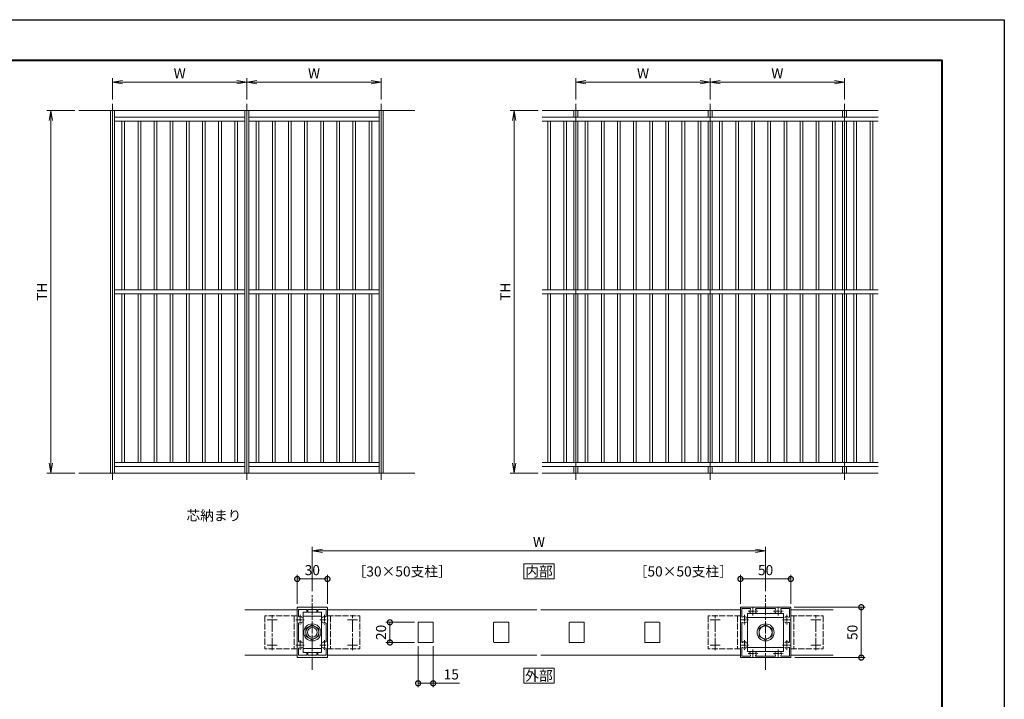
# Model space of a CAD drawing. Units: millimetres. Extents: x 0 to 1680, y 0 to 1188.
# Drawn here: x 702 to 1680, y 514 to 1188 of the extents above; entities that cross this region are included whole.
import ezdxf
from ezdxf.enums import TextEntityAlignment as Align

# ---------------------------------------------------------------- set-up
doc = ezdxf.new("R2010")
doc.units = ezdxf.units.MM
for name, pattern in [('AM_ISO02W050', [7.5, 6, -1.5]), ('AM_ISO08W050', [18, 12, -1.5, 3, -1.5]), ('AM_ISO08W050x2', [9, 6, -0.75, 1.5, -0.75])]:
    doc.linetypes.add(name, pattern=pattern)
for name, color, linetype, lineweight in [('AM_0', 7, 'Continuous', 18), ('AM_1', 14, 'Continuous', 40), ('AM_2', 40, 'Continuous', 9), ('AM_3', 6, 'AM_ISO02W050', 9), ('AM_5', 3, 'Continuous', 9), ('AM_7', 4, 'AM_ISO08W050', 9)]:
    doc.layers.add(name, color=color, linetype=linetype, lineweight=lineweight)
doc.layers.add('AM_VIEWS', color=1, linetype='Continuous', lineweight=25, plot=False)
doc.styles.add('ゴシック', font='txt')
doc.dimstyles.new('VF$0', dxfattribs={"dimtxt": 10, "dimasz": 10, "dimexe": 4, "dimexo": 4, "dimgap": 2.5, "dimtad": 3, "dimdsep": 46, "dimtxsty": 'ゴシック', "dimblk": 'DOTSMALL', "dimcen": 0, "dimclrd": 256, "dimclre": 256, "dimclrt": 2, "dimadec": 0, "dimazin": 2, "dimtp": 0.1, "dimtm": 0.1, "dimtfac": 0.71, "dimtmove": 0, "dimatfit": 3, "dimldrblk": 'OPEN30', "dimfxl": 1, "dimtfill": 1, "dimtfillclr": 256, "dimlwd": -1, "dimlwe": -1, "dimarcsym": 0})

# ---------------------------------------------------------------- blocks, each defined once
blk = doc.blocks.new('_Open')
at = {"color": 0, "linetype": 'ByBlock', "lineweight": -2}
for p, q in [((-1, 0.167), (0, 0)), ((-1, -0.167), (0, 0)), ((0, 0), (-1, 0))]:
    blk.add_line(p, q, dxfattribs=at)
blk = doc.blocks.new('*D18')
at = {"layer": 'AM_5', "transparency": 16777216}
for p, q in [((757.33, 1098), (729.33, 1098)), ((733.33, 1088), (733.33, 748)), ((757.33, 738), (729.33, 738))]:
    blk.add_line(p, q, dxfattribs=at)
at = {"layer": 'Defpoints', "color": 0, "transparency": 16777216}
for p in [(761.33, 1098), (733.33, 738), (761.33, 738)]:
    blk.add_point(p, dxfattribs=at)
at = {"layer": 'AM_5', "transparency": 16777216, "xscale": 10, "yscale": 10, "zscale": 10}
for p, rotation in [((733.33, 1098), 90), ((733.33, 738), 270)]:
    blk.add_blockref('_Open', p, dxfattribs=dict(at, rotation=rotation))
at = {"layer": 'AM_5', "color": 2, "transparency": 16777216, "insert": (725.83, 918), "char_height": 10, "attachment_point": 5, "rotation": 90, "style": 'ゴシック', "bg_fill": 3, "box_fill_scale": 1.1, "bg_fill_color": 256, "bg_fill_true_color": 13158600, "bg_fill_transparency": 0}
blk.add_mtext('TH', dxfattribs=at)
blk = doc.blocks.new('_Open30')
at = {"color": 0, "linetype": 'ByBlock', "lineweight": -2}
for p, q in [((-1, 0.268), (0, 0)), ((0, 0), (-1, -0.268)), ((0, 0), (-1, 0))]:
    blk.add_line(p, q, dxfattribs=at)
blk = doc.blocks.new('*D19')
at = {"layer": 'AM_5', "transparency": 16777216}
for p, q in [((794.67, 1108.67), (794.67, 1130)), ((804.67, 1126), (918, 1126)), ((928, 1108.67), (928, 1130))]:
    blk.add_line(p, q, dxfattribs=at)
at = {"layer": 'Defpoints', "color": 0, "transparency": 16777216}
for p in [(928, 1126), (794.67, 1104.67), (928, 1104.67)]:
    blk.add_point(p, dxfattribs=at)
at = {"layer": 'AM_5', "transparency": 16777216, "xscale": 10, "yscale": 10, "zscale": 10, "rotation": 180}
blk.add_blockref('_Open', (794.67, 1126), dxfattribs=at)
at = {"layer": 'AM_5', "transparency": 16777216, "xscale": 10, "yscale": 10, "zscale": 10}
blk.add_blockref('_Open', (928, 1126), dxfattribs=at)
at = {"layer": 'AM_5', "color": 2, "transparency": 16777216, "insert": (861.33, 1133.5), "char_height": 10, "attachment_point": 5, "style": 'ゴシック', "bg_fill": 3, "box_fill_scale": 1.1, "bg_fill_color": 256, "bg_fill_true_color": 13158600, "bg_fill_transparency": 0}
blk.add_mtext('W', dxfattribs=at)
blk = doc.blocks.new('V-337平面')
at = {"layer": 'AM_3'}
for p, q in [((0, 16.3), (0, -16.3)), ((0, 16.3), (32, 16.3)), ((3, 16.25), (3, -16.25)), ((32, 16.3), (32, -16.3)), ((0, -16.3), (32, -16.3))]:
    blk.add_line(p, q, dxfattribs=at)
at = {"layer": 'AM_7'}
for p, q in [((30, 12.5), (20, 12.5)), ((25, -17.5), (25, 17.5)), ((30, -12.5), (20, -12.5))]:
    blk.add_line(p, q, dxfattribs=at)
blk = doc.blocks.new('EX-1120')
at = {"layer": 'AM_0'}
for p, q in [((-15, 12.8), (-15, 24.5)), ((-14.5, 25), (14.5, 25)), ((-13.6, 16.03), (-13.6, 22.7)), ((-5.5, 22.7), (-13.6, 22.7)), ((-5.5, 22.7), (-5.5, 20.75)), ((-4.5, 22.7), (4.5, 22.7)), ((-4.5, 22.7), (-4.5, 20.75)), ((4.5, 22.7), (4.5, 20.75)), ((5.5, 22.7), (13.6, 22.7)), ((5.5, 22.7), (5.5, 20.75)), ((13.6, 16.03), (13.6, 22.7)), ((15, 12.8), (15, 24.5)), ((-14.7, 12.5), (-15, 12.8)), ((-14.7, 12.5), (-15, 12.2)), ((-15, 12.2), (-15, -12.2)), ((14.7, 12.5), (15, 12.8)), ((14.7, 12.5), (15, 12.2)), ((15, 12.2), (15, -12.2)), ((-13.6, 8.97), (-13.6, -8.97)), ((13.6, 8.97), (13.6, -8.97)), ((-14.7, -12.5), (-15, -12.2)), ((-14.7, -12.5), (-15, -12.8)), ((-15, -12.8), (-15, -24.5)), ((-13.6, -16.03), (-13.6, -22.7)), ((13.6, -16.03), (13.6, -22.7)), ((14.7, -12.5), (15, -12.2)), ((14.7, -12.5), (15, -12.8)), ((15, -12.8), (15, -24.5)), ((-14.5, -25), (14.5, -25)), ((-5.5, -22.7), (-13.6, -22.7)), ((-5.5, -22.7), (-5.5, -20.75)), ((-4.5, -22.7), (-4.5, -20.75)), ((-4.5, -22.7), (4.5, -22.7)), ((4.5, -22.7), (4.5, -20.75)), ((5.5, -22.7), (5.5, -20.75)), ((5.5, -22.7), (13.6, -22.7))]:
    blk.add_line(p, q, dxfattribs=at)
for centre, radius, start, end in [((-14.5, 24.5), 0.5, 90, 180), ((-5, 20.75), 0.5, 180, 0), ((5, 20.75), 0.5, 180, 0), ((14.5, 24.5), 0.5, 0, 90), ((-13.1, 16.03), 0.5, 180, 287.29534), ((-12, 12.5), 3.2, 70.0673, 107.29534), ((-11.25, 14.57), 1, 0, 70.0673), ((-11.25, 10.43), 1, 289.9327, 0), ((11.25, 14.57), 1, 109.9327, 180), ((11.25, 10.43), 1, 180, 250.0673), ((12, 12.5), 3.2, 72.70466, 109.9327), ((13.1, 16.03), 0.5, 252.70466, 0), ((-13.1, 8.97), 0.5, 72.70466, 180), ((-12, 12.5), 3.2, 252.70466, 289.9327), ((12, 12.5), 3.2, 250.0673, 287.29534), ((13.1, 8.97), 0.5, 0, 107.29534), ((-13.1, -8.97), 0.5, 180, 287.29534), ((-12, -12.5), 3.2, 70.0673, 107.29534), ((-11.25, -10.43), 1, 0, 70.0673), ((11.25, -10.43), 1, 109.9327, 180), ((12, -12.5), 3.2, 72.70466, 109.9327), ((13.1, -8.97), 0.5, 252.70466, 0), ((-13.1, -16.03), 0.5, 72.70466, 180), ((-12, -12.5), 3.2, 252.70466, 289.9327), ((-11.25, -14.57), 1, 289.9327, 0), ((11.25, -14.57), 1, 180, 250.0673), ((12, -12.5), 3.2, 250.0673, 287.29534), ((13.1, -16.03), 0.5, 0, 107.29534), ((-14.5, -24.5), 0.5, 180, 270), ((-5, -20.75), 0.5, 0, 180), ((5, -20.75), 0.5, 0, 180), ((14.5, -24.5), 0.5, 270, 0)]:
    blk.add_arc(centre, radius, start, end, dxfattribs=at)
at = {"layer": 'AM_7', "linetype": 'AM_ISO08W050x2'}
for p, q in [((-16.45, 12.5), (-7.68, 12.5)), ((-12, 17.29), (-12, 7.71)), ((7.55, 12.5), (16.32, 12.5)), ((12, 17.29), (12, 7.71)), ((-12, -7.71), (-12, -17.29)), ((12, -7.71), (12, -17.29)), ((-16.45, -12.5), (-7.68, -12.5)), ((7.55, -12.5), (16.32, -12.5))]:
    blk.add_line(p, q, dxfattribs=at)
blk = doc.blocks.new('M8頭')
at = {"layer": 'AM_0'}
for p, q in [((-6.5, 3.76), (0, 7.51)), ((-6.5, 3.76), (-6.5, -3.76)), ((0, 7.51), (6.5, 3.76)), ((6.5, 3.76), (6.5, -3.76)), ((0, -7.51), (-6.5, -3.76)), ((6.5, -3.76), (0, -7.51))]:
    blk.add_line(p, q, dxfattribs=at)
for radius in [8.5, 6.5]:
    blk.add_circle((0, 0), radius, dxfattribs=at)
blk = doc.blocks.new('V-1389平面')
at = {"layer": 'AM_0'}
for p, q in [((17.9, 18.9), (-17.9, 18.9)), ((-17.9, 18.9), (-17.9, -18.9)), ((17.9, 14.9), (-17.9, 14.9)), ((17.9, 18.9), (17.9, -18.9)), ((17.9, -14.9), (-17.9, -14.9)), ((17.9, -18.9), (-17.9, -18.9))]:
    blk.add_line(p, q, dxfattribs=at)
blk.add_blockref('M8頭', (0, 0), dxfattribs=at)
blk = doc.blocks.new('V-1667')
at = {"layer": 'AM_0'}
for p, q in [((-9, 20), (-9, -20)), ((9, 20), (-9, 20)), ((9, -20), (9, 20)), ((-9, 16), (9, 16)), ((9, -16), (-9, -16)), ((-9, -20), (9, -20))]:
    blk.add_line(p, q, dxfattribs=at)
blk.add_circle((0, 0), 4.75, dxfattribs=at)
blk.add_blockref('M8頭', (0, 0), dxfattribs=at)
blk = doc.blocks.new('_DotSmall')
at = {"color": 0, "linetype": 'ByBlock', "const_width": 0.5}
blk.add_lwpolyline([(-0.0625, 0, 1), (0.0625, 0, 1)], format="xyb", close=True, dxfattribs=at)
blk = doc.blocks.new('*D53')
at = {"layer": 'AM_5', "transparency": 16777216}
for p, q in [((1418, 608.5), (1418, 637)), ((1468, 608.5), (1468, 637)), ((1418, 633), (1468, 633))]:
    blk.add_line(p, q, dxfattribs=at)
at = {"layer": 'Defpoints', "color": 0, "transparency": 16777216}
for p in [(1468, 633), (1418, 604.5), (1468, 604.5)]:
    blk.add_point(p, dxfattribs=at)
at = {"layer": 'AM_5', "transparency": 16777216, "xscale": 10, "yscale": 10, "zscale": 10, "rotation": 180}
blk.add_blockref('_DotSmall', (1418, 633), dxfattribs=at)
at = {"layer": 'AM_5', "transparency": 16777216, "xscale": 10, "yscale": 10, "zscale": 10}
blk.add_blockref('_DotSmall', (1468, 633), dxfattribs=at)
at = {"layer": 'AM_5', "color": 2, "transparency": 16777216, "insert": (1443, 640.5), "char_height": 10, "attachment_point": 5, "style": 'ゴシック', "bg_fill": 3, "box_fill_scale": 1.1, "bg_fill_color": 256, "bg_fill_true_color": 13158600, "bg_fill_transparency": 0}
blk.add_mtext('50', dxfattribs=at)
blk = doc.blocks.new('*D56')
at = {"layer": 'AM_5', "transparency": 16777216}
for p, q in [((978, 608.5), (978, 637)), ((1008, 608.5), (1008, 637)), ((978, 633), (1008, 633))]:
    blk.add_line(p, q, dxfattribs=at)
at = {"layer": 'Defpoints', "color": 0, "transparency": 16777216}
for p in [(1008, 633), (978, 604.5), (1008, 604.5)]:
    blk.add_point(p, dxfattribs=at)
at = {"layer": 'AM_5', "transparency": 16777216, "xscale": 10, "yscale": 10, "zscale": 10, "rotation": 180}
blk.add_blockref('_DotSmall', (978, 633), dxfattribs=at)
at = {"layer": 'AM_5', "transparency": 16777216, "xscale": 10, "yscale": 10, "zscale": 10}
blk.add_blockref('_DotSmall', (1008, 633), dxfattribs=at)
at = {"layer": 'AM_5', "color": 2, "transparency": 16777216, "insert": (993, 640.5), "char_height": 10, "attachment_point": 5, "style": 'ゴシック', "bg_fill": 3, "box_fill_scale": 1.1, "bg_fill_color": 256, "bg_fill_true_color": 13158600, "bg_fill_transparency": 0}
blk.add_mtext('30', dxfattribs=at)
blk = doc.blocks.new('*D57')
at = {"layer": 'AM_5', "transparency": 16777216}
for p, q in [((993, 621), (993, 665)), ((1443, 621), (1443, 665)), ((1003, 661), (1433, 661))]:
    blk.add_line(p, q, dxfattribs=at)
at = {"layer": 'Defpoints', "color": 0, "transparency": 16777216}
for p in [(1443, 661), (993, 617), (1443, 617)]:
    blk.add_point(p, dxfattribs=at)
at = {"layer": 'AM_5', "transparency": 16777216, "xscale": 10, "yscale": 10, "zscale": 10, "rotation": 180}
blk.add_blockref('_Open', (993, 661), dxfattribs=at)
at = {"layer": 'AM_5', "transparency": 16777216, "xscale": 10, "yscale": 10, "zscale": 10}
blk.add_blockref('_Open', (1443, 661), dxfattribs=at)
at = {"layer": 'AM_5', "color": 2, "transparency": 16777216, "insert": (1218, 668.5), "char_height": 10, "attachment_point": 5, "style": 'ゴシック', "bg_fill": 3, "box_fill_scale": 1.1, "bg_fill_color": 256, "bg_fill_true_color": 13158600, "bg_fill_transparency": 0}
blk.add_mtext('W', dxfattribs=at)
blk = doc.blocks.new('*D78')
at = {"layer": 'AM_5', "transparency": 16777216}
for p, q in [((1471.5, 605), (1542, 605)), ((1538, 605), (1538, 555)), ((1472, 555), (1542, 555))]:
    blk.add_line(p, q, dxfattribs=at)
at = {"layer": 'Defpoints', "color": 0, "transparency": 16777216}
for p in [(1467.5, 605), (1468, 555), (1538, 555)]:
    blk.add_point(p, dxfattribs=at)
at = {"layer": 'AM_5', "transparency": 16777216, "xscale": 10, "yscale": 10, "zscale": 10}
for p, rotation in [((1538, 605), 90), ((1538, 555), 270)]:
    blk.add_blockref('_DotSmall', p, dxfattribs=dict(at, rotation=rotation))
at = {"layer": 'AM_5', "color": 2, "transparency": 16777216, "insert": (1530.5, 580), "char_height": 10, "attachment_point": 5, "rotation": 90, "style": 'ゴシック', "bg_fill": 3, "box_fill_scale": 1.1, "bg_fill_color": 256, "bg_fill_true_color": 13158600, "bg_fill_transparency": 0}
blk.add_mtext('50', dxfattribs=at)
blk = doc.blocks.new('EX-272A')
at = {"layer": 'AM_0'}
for p, q in [((-25, 24.5), (-25, 12.8)), ((-24.5, 25), (-12.8, 25)), ((-23.7, 23.7), (-23.7, 15.47)), ((-23.7, 23.7), (-15.47, 23.7)), ((-12.8, 25), (-12.5, 24.7)), ((-12.5, 24.7), (-12.2, 25)), ((-12.2, 25), (12.2, 25)), ((-9.45, 23.6), (9.45, 23.6)), ((12.2, 25), (12.5, 24.7)), ((12.5, 24.7), (12.8, 25)), ((12.8, 25), (24.5, 25)), ((15.47, 23.7), (23.7, 23.7)), ((23.7, 15.47), (23.7, 23.7)), ((25, 12.8), (25, 24.5)), ((-25, 12.8), (-24.7, 12.5)), ((-25, 12.2), (-24.7, 12.5)), ((-25, 12.2), (-25, -12.2)), ((-19.25, 13.95), (-19.25, 14.57)), ((24.7, 12.5), (25, 12.8)), ((24.7, 12.5), (25, 12.2)), ((25, -12.2), (25, 12.2)), ((-23.6, 9.45), (-23.6, -9.45)), ((23.6, -9.45), (23.6, 9.45)), ((-25, -12.2), (-24.7, -12.5)), ((-25, -12.8), (-24.7, -12.5)), ((-25, -12.8), (-25, -24.5)), ((-23.7, -15.47), (-23.7, -23.7)), ((-19.25, -10.43), (-19.25, -11.05)), ((-19.25, -13.95), (-19.25, -14.57)), ((23.7, -23.7), (23.7, -15.47)), ((24.7, -12.5), (25, -12.2)), ((24.7, -12.5), (25, -12.8)), ((25, -24.5), (25, -12.8)), ((-24.5, -25), (-12.8, -25)), ((-23.7, -23.7), (-15.47, -23.7)), ((-12.8, -25), (-12.5, -24.7)), ((-12.5, -24.7), (-12.2, -25)), ((-12.2, -25), (12.2, -25)), ((-9.45, -23.6), (9.45, -23.6)), ((12.2, -25), (12.5, -24.7)), ((12.5, -24.7), (12.8, -25)), ((12.8, -25), (24.5, -25)), ((15.47, -23.7), (23.7, -23.7))]:
    blk.add_line(p, q, dxfattribs=at)
for centre, radius, start, end in [((-24.5, 24.5), 0.5, 89.99998, 179.99996), ((-12.5, 21), 3.2, 143.51643, 199.9327), ((-14.57, 20.25), 1, 199.9327, 270), ((-15.47, 23.2), 0.5, 323.51643, 90), ((-10.43, 20.25), 1, 270, 340.06731), ((-9.45, 23.1), 0.5, 90, 214.58061), ((-12.5, 21), 3.2, 340.06731, 34.58061), ((12.5, 21), 3.2, 145.4194, 199.9327), ((9.45, 23.1), 0.5, 325.41939, 90), ((10.43, 20.25), 1, 199.9327, 270), ((14.57, 20.25), 1, 270, 340.06731), ((15.47, 23.2), 0.5, 90, 216.48357), ((12.5, 21), 3.2, 340.06731, 36.48357), ((24.5, 24.5), 0.5, 0, 89.99998), ((-23.2, 15.47), 0.5, 179.99999, 306.48357), ((-23.1, 9.45), 0.5, 55.41939, 180.00001), ((-21, 12.5), 3.2, 70.0673, 126.48357), ((-21, 12.5), 3.2, 235.4194, 289.9327), ((-20.25, 14.57), 1, 0, 70.0673), ((-20.25, 10.43), 1, 289.9327, 0), ((20.25, 14.57), 1, 109.93269, 180.00001), ((20.25, 10.43), 1, 180.00001, 250.0673), ((21, 12.5), 3.2, 53.51647, 109.93269), ((21, 12.5), 3.2, 250.06731, 304.58061), ((23.1, 9.45), 0.5, 0, 124.5806), ((23.2, 15.47), 0.5, 233.51647, 0), ((-23.1, -9.45), 0.5, 179.99999, 304.58061), ((-21, -12.5), 3.2, 70.0673, 124.5806), ((-20.25, -10.43), 1, 0, 70.0673), ((20.25, -10.43), 1, 109.93269, 180.00001), ((21, -12.5), 3.2, 55.41939, 109.93269), ((23.1, -9.45), 0.5, 235.4194, 0), ((-23.2, -15.47), 0.5, 53.51643, 180.00001), ((-21, -12.5), 3.2, 233.51643, 289.9327), ((-20.25, -14.57), 1, 289.9327, 0), ((-14.57, -20.25), 1, 90, 160.0673), ((-10.43, -20.25), 1, 19.93269, 90), ((10.43, -20.25), 1, 90, 160.0673), ((14.57, -20.25), 1, 19.93269, 90), ((20.25, -14.57), 1, 179.99999, 250.06731), ((21, -12.5), 3.2, 250.06731, 306.48357), ((23.2, -15.47), 0.5, 0, 126.48357), ((-24.5, -24.5), 0.5, 179.99996, 270), ((-12.5, -21), 3.2, 160.0673, 216.48357), ((-15.47, -23.2), 0.5, 270, 36.48357), ((-9.45, -23.1), 0.5, 145.4194, 270), ((-12.5, -21), 3.2, 325.41939, 19.93269), ((12.5, -21), 3.2, 160.0673, 214.58061), ((9.45, -23.1), 0.5, 270, 34.58061), ((15.47, -23.2), 0.5, 143.51643, 270), ((12.5, -21), 3.2, 323.51643, 19.93269), ((24.5, -24.5), 0.5, 270.00002, 0)]:
    blk.add_arc(centre, radius, start, end, dxfattribs=at)
at = {"layer": 'AM_7', "linetype": 'AM_ISO08W050x2'}
for p, q in [((-17.29, 21), (-7.71, 21)), ((-12.5, 16.68), (-12.5, 25.54)), ((7.71, 21), (17.29, 21)), ((12.5, 16.68), (12.5, 25.54)), ((-25.32, 12.5), (-16.46, 12.5)), ((-21, 17.29), (-21, 7.71)), ((16.68, 12.5), (25.54, 12.5)), ((21, 17.29), (21, 7.71)), ((-21, -7.71), (-21, -17.29)), ((21, -7.71), (21, -17.29)), ((-25.32, -12.5), (-16.46, -12.5)), ((-12.5, -25.32), (-12.5, -16.46)), ((12.5, -25.32), (12.5, -16.46)), ((16.68, -12.5), (25.54, -12.5)), ((-17.29, -21), (-7.71, -21)), ((7.71, -21), (17.29, -21))]:
    blk.add_line(p, q, dxfattribs=at)
blk = doc.blocks.new('15x20')
at = {"layer": 'AM_0'}
for p, q in [((7, 10), (-7, 10)), ((-7.5, -9.5), (-7.5, 9.5)), ((7.5, -9.5), (7.5, 9.5)), ((7, -10), (-7, -10))]:
    blk.add_line(p, q, dxfattribs=at)
for centre, start, end in [((-7, 9.5), 90, 180), ((7, 9.5), 359.99996, 90), ((-7, -9.5), 180, 270), ((7, -9.5), 269.99998, 359.99996)]:
    blk.add_arc(centre, 0.5, start, end, dxfattribs=at)
blk = doc.blocks.new('*D79')
at = {"layer": 'AM_5', "transparency": 16777216}
for p, q in [((1098, 566.5), (1098, 525.5)), ((1113, 566.5), (1113, 525.5)), ((1098, 529.5), (1113, 529.5)), ((1113, 529.5), (1138.96, 529.5))]:
    blk.add_line(p, q, dxfattribs=at)
at = {"layer": 'Defpoints', "color": 0, "transparency": 16777216}
for p in [(1098, 570.5), (1113, 570.5), (1113, 529.5)]:
    blk.add_point(p, dxfattribs=at)
at = {"layer": 'AM_5', "transparency": 16777216, "xscale": 10, "yscale": 10, "zscale": 10, "rotation": 180}
blk.add_blockref('_DotSmall', (1098, 529.5), dxfattribs=at)
at = {"layer": 'AM_5', "transparency": 16777216, "xscale": 10, "yscale": 10, "zscale": 10}
blk.add_blockref('_DotSmall', (1113, 529.5), dxfattribs=at)
at = {"layer": 'AM_5', "color": 2, "transparency": 16777216, "insert": (1130.98, 537), "char_height": 10, "attachment_point": 5, "style": 'ゴシック', "bg_fill": 3, "box_fill_scale": 1.1, "bg_fill_color": 256, "bg_fill_true_color": 13158600, "bg_fill_transparency": 0}
blk.add_mtext('15', dxfattribs=at)
blk = doc.blocks.new('*D80')
at = {"layer": 'AM_5', "transparency": 16777216}
for p, q in [((1094.5, 590), (1066, 590)), ((1070, 570), (1070, 590)), ((1094.5, 570), (1066, 570))]:
    blk.add_line(p, q, dxfattribs=at)
at = {"layer": 'Defpoints', "color": 0, "transparency": 16777216}
for p in [(1098.5, 590), (1098.5, 570)]:
    blk.add_point(p, dxfattribs=at)
at = {"layer": 'AM_5', "transparency": 16777216, "xscale": 10, "yscale": 10, "zscale": 10}
for p, rotation in [((1070, 590), 90), ((1070, 570), 270)]:
    blk.add_blockref('_DotSmall', p, dxfattribs=dict(at, rotation=rotation))
at = {"layer": 'AM_5', "color": 2, "transparency": 16777216, "insert": (1062.5, 580), "char_height": 10, "attachment_point": 5, "rotation": 90, "style": 'ゴシック', "bg_fill": 3, "box_fill_scale": 1.1, "bg_fill_color": 256, "bg_fill_true_color": 13158600, "bg_fill_transparency": 0}
blk.add_mtext('20', dxfattribs=at)
at = {"layer": 'Defpoints', "color": 0, "transparency": 16777216}
blk.add_point((1070, 590), dxfattribs=at)
blk = doc.blocks.new('A$C167B13EA')
at = {"layer": 'AM_0'}
for p, q in [((-15, 2700), (-15, 0)), ((15, 2700), (15, 0)), ((985, 2650), (15, 2650)), ((985, 2700), (985, 0)), ((1015, 2700), (1015, 0)), ((1015, 2650), (1985, 2650)), ((1985, 2700), (1985, 0)), ((2015, 2700), (2015, 0)), ((985, 2620), (15, 2620)), ((70, 2620), (70, 1365)), ((90, 2620), (90, 1365)), ((190, 2620), (190, 1365)), ((210, 2620), (210, 1365)), ((310, 2620), (310, 1365)), ((330, 2620), (330, 1365)), ((430, 2620), (430, 1365)), ((450, 2620), (450, 1365)), ((550, 2620), (550, 1365)), ((570, 2620), (570, 1365)), ((670, 2620), (670, 1365)), ((690, 2620), (690, 1365)), ((790, 2620), (790, 1365)), ((810, 2620), (810, 1365)), ((910, 2620), (910, 1365)), ((930, 2620), (930, 1365)), ((1015, 2620), (1985, 2620)), ((1070, 2620), (1070, 1365)), ((1090, 2620), (1090, 1365)), ((1190, 2620), (1190, 1365)), ((1210, 2620), (1210, 1365)), ((1310, 2620), (1310, 1365)), ((1330, 2620), (1330, 1365)), ((1430, 2620), (1430, 1365)), ((1450, 2620), (1450, 1365)), ((1550, 2620), (1550, 1365)), ((1570, 2620), (1570, 1365)), ((1670, 2620), (1670, 1365)), ((1690, 2620), (1690, 1365)), ((1790, 2620), (1790, 1365)), ((1810, 2620), (1810, 1365)), ((1910, 2620), (1910, 1365)), ((1930, 2620), (1930, 1365)), ((985, 1365), (15, 1365)), ((985, 1335), (15, 1335)), ((70, 1335), (70, 80)), ((90, 1335), (90, 80)), ((190, 1335), (190, 80)), ((210, 1335), (210, 80)), ((310, 1335), (310, 80)), ((330, 1335), (330, 80)), ((430, 1335), (430, 80)), ((450, 1335), (450, 80)), ((550, 1335), (550, 80)), ((570, 1335), (570, 80)), ((670, 1335), (670, 80)), ((690, 1335), (690, 80)), ((790, 1335), (790, 80)), ((810, 1335), (810, 80)), ((910, 1335), (910, 80)), ((930, 1335), (930, 80)), ((1015, 1365), (1985, 1365)), ((1015, 1335), (1985, 1335)), ((1070, 1335), (1070, 80)), ((1090, 1335), (1090, 80)), ((1190, 1335), (1190, 80)), ((1210, 1335), (1210, 80)), ((1310, 1335), (1310, 80)), ((1330, 1335), (1330, 80)), ((1430, 1335), (1430, 80)), ((1450, 1335), (1450, 80)), ((1550, 1335), (1550, 80)), ((1570, 1335), (1570, 80)), ((1670, 1335), (1670, 80)), ((1690, 1335), (1690, 80)), ((1790, 1335), (1790, 80)), ((1810, 1335), (1810, 80)), ((1910, 1335), (1910, 80)), ((1930, 1335), (1930, 80)), ((985, 80), (15, 80)), ((1015, 80), (1985, 80)), ((985, 50), (15, 50)), ((1015, 50), (1985, 50))]:
    blk.add_line(p, q, dxfattribs=at)
at = {"layer": 'AM_2'}
for p, q in [((2250, 2700), (-250, 2700)), ((2250, 0), (-250, 0))]:
    blk.add_line(p, q, dxfattribs=at)
at = {"layer": 'AM_7'}
for p, q in [((0, 2750), (0, -50)), ((1000, 2750), (1000, -50)), ((2000, 2750), (2000, -50))]:
    blk.add_line(p, q, dxfattribs=at)
blk = doc.blocks.new('A$C65A23324')
at = {"layer": 'AM_0'}
for p, q in [((1000, 2650), (-250, 2650)), ((-15, 2700), (-15, 2650)), ((15, 2700), (15, 2650)), ((985, 2700), (985, 2650)), ((1000, 2650), (2250, 2650)), ((1015, 2700), (1015, 2650)), ((1985, 2700), (1985, 2650)), ((2015, 2700), (2015, 2650)), ((1000, 2620), (-250, 2620)), ((-210, 2620), (-210, 1365)), ((-190, 2620), (-190, 1365)), ((-90, 2620), (-90, 1365)), ((-70, 2620), (-70, 1365)), ((-15, 2620), (-15, 1365)), ((15, 2620), (15, 1365)), ((70, 2620), (70, 1365)), ((90, 2620), (90, 1365)), ((190, 2620), (190, 1365)), ((210, 2620), (210, 1365)), ((310, 2620), (310, 1365)), ((330, 2620), (330, 1365)), ((430, 2620), (430, 1365)), ((450, 2620), (450, 1365)), ((550, 2620), (550, 1365)), ((570, 2620), (570, 1365)), ((670, 2620), (670, 1365)), ((690, 2620), (690, 1365)), ((790, 2620), (790, 1365)), ((810, 2620), (810, 1365)), ((910, 2620), (910, 1365)), ((930, 2620), (930, 1365)), ((985, 2620), (985, 1365)), ((1000, 2620), (2250, 2620)), ((1015, 2620), (1015, 1365)), ((1070, 2620), (1070, 1365)), ((1090, 2620), (1090, 1365)), ((1190, 2620), (1190, 1365)), ((1210, 2620), (1210, 1365)), ((1310, 2620), (1310, 1365)), ((1330, 2620), (1330, 1365)), ((1430, 2620), (1430, 1365)), ((1450, 2620), (1450, 1365)), ((1550, 2620), (1550, 1365)), ((1570, 2620), (1570, 1365)), ((1670, 2620), (1670, 1365)), ((1690, 2620), (1690, 1365)), ((1790, 2620), (1790, 1365)), ((1810, 2620), (1810, 1365)), ((1910, 2620), (1910, 1365)), ((1930, 2620), (1930, 1365)), ((1985, 2620), (1985, 1365)), ((2015, 2620), (2015, 1365)), ((2070, 2620), (2070, 1365)), ((2090, 2620), (2090, 1365)), ((2190, 2620), (2190, 1365)), ((2210, 2620), (2210, 1365)), ((1000, 1365), (-250, 1365)), ((1000, 1335), (-250, 1335)), ((-210, 1335), (-210, 80)), ((-190, 1335), (-190, 80)), ((-90, 1335), (-90, 80)), ((-70, 1335), (-70, 80)), ((-15, 1335), (-15, 80)), ((15, 1335), (15, 80)), ((70, 1335), (70, 80)), ((90, 1335), (90, 80)), ((190, 1335), (190, 80)), ((210, 1335), (210, 80)), ((310, 1335), (310, 80)), ((330, 1335), (330, 80)), ((430, 1335), (430, 80)), ((450, 1335), (450, 80)), ((550, 1335), (550, 80)), ((570, 1335), (570, 80)), ((670, 1335), (670, 80)), ((690, 1335), (690, 80)), ((790, 1335), (790, 80)), ((810, 1335), (810, 80)), ((910, 1335), (910, 80)), ((930, 1335), (930, 80)), ((985, 1335), (985, 80)), ((1000, 1365), (2250, 1365)), ((1000, 1335), (2250, 1335)), ((1015, 1335), (1015, 80)), ((1070, 1335), (1070, 80)), ((1090, 1335), (1090, 80)), ((1190, 1335), (1190, 80)), ((1210, 1335), (1210, 80)), ((1310, 1335), (1310, 80)), ((1330, 1335), (1330, 80)), ((1430, 1335), (1430, 80)), ((1450, 1335), (1450, 80)), ((1550, 1335), (1550, 80)), ((1570, 1335), (1570, 80)), ((1670, 1335), (1670, 80)), ((1690, 1335), (1690, 80)), ((1790, 1335), (1790, 80)), ((1810, 1335), (1810, 80)), ((1910, 1335), (1910, 80)), ((1930, 1335), (1930, 80)), ((1985, 1335), (1985, 80)), ((2015, 1335), (2015, 80)), ((2070, 1335), (2070, 80)), ((2090, 1335), (2090, 80)), ((2190, 1335), (2190, 80)), ((2210, 1335), (2210, 80)), ((1000, 80), (-250, 80)), ((1000, 80), (2250, 80)), ((1000, 50), (-250, 50)), ((-15, 50), (-15, 0)), ((15, 50), (15, 0)), ((985, 50), (985, 0)), ((1000, 50), (2250, 50)), ((1015, 50), (1015, 0)), ((1985, 50), (1985, 0)), ((2015, 50), (2015, 0))]:
    blk.add_line(p, q, dxfattribs=at)
at = {"layer": 'AM_2'}
for p, q in [((2250, 2700), (-250, 2700)), ((2250, 0), (-250, 0))]:
    blk.add_line(p, q, dxfattribs=at)
at = {"layer": 'AM_7'}
for p, q in [((0, 2750), (0, -50)), ((1000, 2750), (1000, -50)), ((2000, 2750), (2000, -50))]:
    blk.add_line(p, q, dxfattribs=at)
blk = doc.blocks.new('*D85')
at = {"layer": 'AM_5', "transparency": 16777216}
for p, q in [((928, 1108.67), (928, 1130)), ((938, 1126), (1051.33, 1126)), ((1061.33, 1108.67), (1061.33, 1130))]:
    blk.add_line(p, q, dxfattribs=at)
at = {"layer": 'Defpoints', "color": 0, "transparency": 16777216}
for p in [(1061.33, 1126), (928, 1104.67), (1061.33, 1104.67)]:
    blk.add_point(p, dxfattribs=at)
at = {"layer": 'AM_5', "transparency": 16777216, "xscale": 10, "yscale": 10, "zscale": 10, "rotation": 180}
blk.add_blockref('_Open', (928, 1126), dxfattribs=at)
at = {"layer": 'AM_5', "transparency": 16777216, "xscale": 10, "yscale": 10, "zscale": 10}
blk.add_blockref('_Open', (1061.33, 1126), dxfattribs=at)
at = {"layer": 'AM_5', "color": 2, "transparency": 16777216, "insert": (994.67, 1133.5), "char_height": 10, "attachment_point": 5, "style": 'ゴシック', "bg_fill": 3, "box_fill_scale": 1.1, "bg_fill_color": 256, "bg_fill_true_color": 13158600, "bg_fill_transparency": 0}
blk.add_mtext('W', dxfattribs=at)
blk = doc.blocks.new('*D87')
at = {"layer": 'AM_5', "transparency": 16777216}
for p, q in [((1217.33, 1098), (1189.33, 1098)), ((1193.33, 1088), (1193.33, 748)), ((1217.33, 738), (1189.33, 738))]:
    blk.add_line(p, q, dxfattribs=at)
at = {"layer": 'Defpoints', "color": 0, "transparency": 16777216}
for p in [(1221.33, 1098), (1193.33, 738), (1221.33, 738)]:
    blk.add_point(p, dxfattribs=at)
at = {"layer": 'AM_5', "transparency": 16777216, "xscale": 10, "yscale": 10, "zscale": 10}
for p, rotation in [((1193.33, 1098), 90), ((1193.33, 738), 270)]:
    blk.add_blockref('_Open', p, dxfattribs=dict(at, rotation=rotation))
at = {"layer": 'AM_5', "color": 2, "transparency": 16777216, "insert": (1185.83, 918), "char_height": 10, "attachment_point": 5, "rotation": 90, "style": 'ゴシック', "bg_fill": 3, "box_fill_scale": 1.1, "bg_fill_color": 256, "bg_fill_true_color": 13158600, "bg_fill_transparency": 0}
blk.add_mtext('TH', dxfattribs=at)
blk = doc.blocks.new('*D88')
at = {"layer": 'AM_5', "transparency": 16777216}
for p, q in [((1254.67, 1108.67), (1254.67, 1130)), ((1264.67, 1126), (1378, 1126)), ((1388, 1108.67), (1388, 1130))]:
    blk.add_line(p, q, dxfattribs=at)
at = {"layer": 'Defpoints', "color": 0, "transparency": 16777216}
for p in [(1388, 1126), (1254.67, 1104.67), (1388, 1104.67)]:
    blk.add_point(p, dxfattribs=at)
at = {"layer": 'AM_5', "transparency": 16777216, "xscale": 10, "yscale": 10, "zscale": 10, "rotation": 180}
blk.add_blockref('_Open', (1254.67, 1126), dxfattribs=at)
at = {"layer": 'AM_5', "transparency": 16777216, "xscale": 10, "yscale": 10, "zscale": 10}
blk.add_blockref('_Open', (1388, 1126), dxfattribs=at)
at = {"layer": 'AM_5', "color": 2, "transparency": 16777216, "insert": (1321.33, 1133.5), "char_height": 10, "attachment_point": 5, "style": 'ゴシック', "bg_fill": 3, "box_fill_scale": 1.1, "bg_fill_color": 256, "bg_fill_true_color": 13158600, "bg_fill_transparency": 0}
blk.add_mtext('W', dxfattribs=at)
blk = doc.blocks.new('*D86')
at = {"layer": 'AM_5', "transparency": 16777216}
for p, q in [((1388, 1108.67), (1388, 1130)), ((1398, 1126), (1511.33, 1126)), ((1521.33, 1108.67), (1521.33, 1130))]:
    blk.add_line(p, q, dxfattribs=at)
at = {"layer": 'Defpoints', "color": 0, "transparency": 16777216}
for p in [(1521.33, 1126), (1388, 1104.67), (1521.33, 1104.67)]:
    blk.add_point(p, dxfattribs=at)
at = {"layer": 'AM_5', "transparency": 16777216, "xscale": 10, "yscale": 10, "zscale": 10, "rotation": 180}
blk.add_blockref('_Open', (1388, 1126), dxfattribs=at)
at = {"layer": 'AM_5', "transparency": 16777216, "xscale": 10, "yscale": 10, "zscale": 10}
blk.add_blockref('_Open', (1521.33, 1126), dxfattribs=at)
at = {"layer": 'AM_5', "color": 2, "transparency": 16777216, "insert": (1454.67, 1133.5), "char_height": 10, "attachment_point": 5, "style": 'ゴシック', "bg_fill": 3, "box_fill_scale": 1.1, "bg_fill_color": 256, "bg_fill_true_color": 13158600, "bg_fill_transparency": 0}
blk.add_mtext('W', dxfattribs=at)

msp = doc.modelspace()

# ---------------------------------------------------------------- linework, layer by layer
at = {"layer": 'AM_0', "color": 0}
for p, q in [((978, 602.5), (926, 602.5)), ((1008, 602.5), (1216, 602.5)), ((1418, 602.5), (1220, 602.5)), ((1468, 602.5), (1510, 602.5)), ((978, 557.5), (926, 557.5)), ((1008, 557.5), (1216, 557.5)), ((1418, 557.5), (1220, 557.5)), ((1468, 557.5), (1510, 557.5))]:
    msp.add_line(p, q, dxfattribs=at)
at = {"layer": 'AM_0'}
msp.add_line((1418, 555.5), (1418, 557.5), dxfattribs=at)
for points in [[(1203, 633), (1233, 633), (1233, 648), (1203, 648)], [(1203, 529.5), (1233, 529.5), (1233, 544.5), (1203, 544.5)]]:
    msp.add_lwpolyline(points, close=True, dxfattribs=at)
at = {"layer": 'AM_7'}
for p, q in [((993, 543), (993, 617)), ((1443, 543), (1443, 617))]:
    msp.add_line(p, q, dxfattribs=at)

# ---------------------------------------------------------------- block references
at = {"layer": 'AM_0', "color": 0, "xscale": -1}
for p in [(978, 580), (1418, 580)]:
    msp.add_blockref('V-337平面', p, dxfattribs=at)
at = {"layer": 'AM_0', "color": 0}
for name, p in [('EX-1120', (993, 580)), ('V-337平面', (1008, 580)), ('V-337平面', (1468, 580))]:
    msp.add_blockref(name, p, dxfattribs=at)
at = {"layer": 'AM_0', "rotation": 180}
for name, p in [('V-1667', (993, 580)), ('V-1389平面', (1443, 580)), ('15x20', (1255.5, 580)), ('15x20', (1330.5, 580))]:
    msp.add_blockref(name, p, dxfattribs=at)
at = {"layer": 'AM_0', "xscale": -1, "rotation": 180}
for p in [(1105.5, 580), (1180.5, 580)]:
    msp.add_blockref('15x20', p, dxfattribs=at)
at = {"layer": 'AM_5', "xscale": 0.1333333333333333, "yscale": 0.1333333333333333, "zscale": 0.1333333333333333}
msp.add_blockref('A$C65A23324', (1254.667, 738), dxfattribs=at)

# ---------------------------------------------------------------- texts
at = {"layer": 'AM_0', "style": 'ゴシック'}
for s, p in [('芯納まり', (868, 696)), ('［30×50支柱］', (1032.991, 640.5)), ('［50×50支柱］', (1312.086, 640.5))]:
    msp.add_text(s, height=10, dxfattribs=at).set_placement(p, align=Align.MIDDLE_LEFT)
for s, p in [('内部', (1218, 640.5)), ('外部', (1218, 537))]:
    msp.add_text(s, height=10, dxfattribs=at).set_placement(p, align=Align.MIDDLE_CENTER)

# ---------------------------------------------------------------- dimensions: what is measured, and where the dimension line sits
at = {"layer": 'AM_5'}
dim = msp.add_linear_dim(base=(928, 1126), p1=(794.667, 1104.667), p2=(928, 1104.667), text='W', dimstyle='VF$0', override={"dimblk": 'Open'}, dxfattribs=at)
dim.commit()
dim.dimension.update_dxf_attribs({"geometry": '*D19', "text_midpoint": (861.333, 1133.5)})
dim = msp.add_linear_dim(base=(733.333, 738), p1=(761.333, 1098), p2=(761.333, 738), angle=90, text='TH', dimstyle='VF$0', override={"dimblk": 'Open'}, dxfattribs=at)
dim.commit()
dim.dimension.update_dxf_attribs({"geometry": '*D18', "text_midpoint": (725.833, 918)})

# ---------------------------------------------------------------- next in the draw order: block references
at = {"layer": 'AM_5', "xscale": 0.1333333333333333, "yscale": 0.1333333333333333, "zscale": 0.1333333333333333}
msp.add_blockref('A$C167B13EA', (794.667, 738), dxfattribs=at)

# ---------------------------------------------------------------- next in the draw order: dimensions: what is measured, and where the dimension line sits
at = {"layer": 'AM_5'}
for base, p1, p2, picture, middle in [((1388, 1126), (1254.667, 1104.667), (1388, 1104.667), '*D88', (1321.333, 1133.5)), ((1443, 661), (993, 617), (1443, 617), '*D57', (1218, 668.5))]:
    dim = msp.add_linear_dim(base=base, p1=p1, p2=p2, text='W', dimstyle='VF$0', override={"dimblk": 'Open'}, dxfattribs=at)
    dim.commit()
    dim.dimension.update_dxf_attribs({"geometry": picture, "text_midpoint": middle})
dim = msp.add_linear_dim(base=(1193.333, 738), p1=(1221.333, 1098), p2=(1221.333, 738), angle=90, text='TH', dimstyle='VF$0', override={"dimblk": 'Open'}, dxfattribs=at)
dim.commit()
dim.dimension.update_dxf_attribs({"geometry": '*D87', "text_midpoint": (1185.833, 918)})
dim = msp.add_linear_dim(base=(1538, 555), p1=(1467.5, 605), p2=(1468, 555), angle=90, dimstyle='VF$0', dxfattribs=at)
dim.commit()
dim.dimension.update_dxf_attribs({"geometry": '*D78', "text_midpoint": (1530.5, 580)})
dim = msp.add_linear_dim(base=(1113, 529.5), p1=(1098, 570.5), p2=(1113, 570.5), dimstyle='VF$0', dxfattribs=at)
dim.commit()
dim.dimension.update_dxf_attribs({"geometry": '*D79', "text_midpoint": (1130.982, 537)})

# ---------------------------------------------------------------- next in the draw order: linework, layer by layer
at = {"layer": 'AM_0'}
msp.add_line((1468, 555.5), (1468, 557.5), dxfattribs=at)

# ---------------------------------------------------------------- next in the draw order: block references
msp.add_blockref('EX-272A', (1443, 580), dxfattribs=at)

# ---------------------------------------------------------------- next in the draw order: dimensions: what is measured, and where the dimension line sits
at = {"layer": 'AM_5'}
for base, p1, p2, picture, middle in [((1061.333, 1126), (928, 1104.667), (1061.333, 1104.667), '*D85', (994.667, 1133.5)), ((1521.333, 1126), (1388, 1104.667), (1521.333, 1104.667), '*D86', (1454.667, 1133.5))]:
    dim = msp.add_linear_dim(base=base, p1=p1, p2=p2, text='W', dimstyle='VF$0', override={"dimblk": 'Open'}, dxfattribs=at)
    dim.commit()
    dim.dimension.update_dxf_attribs({"geometry": picture, "text_midpoint": middle})
dim = msp.add_linear_dim(base=(1070, 590), p1=(1098.5, 570), p2=(1098.5, 590), angle=90, dimstyle='VF$0', dxfattribs=at)
dim.commit()
dim.dimension.update_dxf_attribs({"geometry": '*D80', "text_midpoint": (1062.5, 580)})

# ---------------------------------------------------------------- next in the draw order: linework, layer by layer
at = {"layer": 'AM_1'}
msp.add_lwpolyline([(62, 40), (62, 1148), (1618, 1148), (1618, 40)], close=True, dxfattribs=at)
at = {"layer": 'AM_VIEWS'}
msp.add_lwpolyline([(0, 0), (0, 1188), (1680, 1188), (1680, 0)], close=True, dxfattribs=at)

# ---------------------------------------------------------------- next in the draw order: dimensions: what is measured, and where the dimension line sits
at = {"layer": 'AM_5'}
for base, p1, p2, picture, middle in [((1008, 633), (978, 604.5), (1008, 604.5), '*D56', (993, 640.5)), ((1468, 633), (1418, 604.5), (1468, 604.5), '*D53', (1443, 640.5))]:
    dim = msp.add_linear_dim(base=base, p1=p1, p2=p2, dimstyle='VF$0', dxfattribs=at)
    dim.commit()
    dim.dimension.update_dxf_attribs({"geometry": picture, "text_midpoint": middle})

doc.saveas('drawing.dxf')
